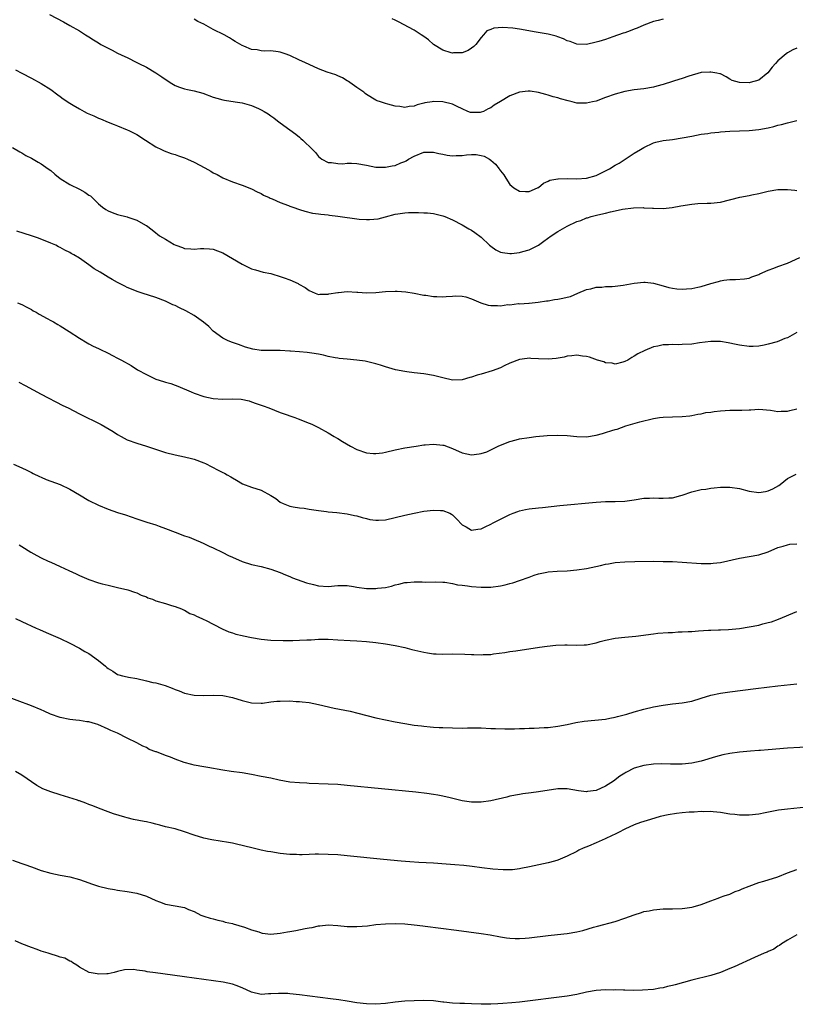
# Model space of a CAD drawing. Units: inches. Extents: x 2634000 to 2637000, y 1515000 to 1518000.
# Drawn here: x 2635651 to 2635813, y 1515814 to 1516020 of the extents above; entities that cross this region are included whole.
import ezdxf

# ---------------------------------------------------------------- set-up
doc = ezdxf.new("R2010")
doc.units = ezdxf.units.IN
doc.header["$MEASUREMENT"] = 0
doc.layers.add('LD26341515_10ft', color=7, linetype='Continuous')

msp = doc.modelspace()

# ---------------------------------------------------------------- linework, layer by layer
at = {"layer": 'LD26341515_10ft'}
for points, elevation in [([(2635656.76, 1516021.24), (2635659.68, 1516019.68), (2635661, 1516018.95), (2635663, 1516017.82), (2635664.25, 1516017), (2635665, 1516016.54), (2635665.94, 1516015.94), (2635667, 1516015.29), (2635667.5, 1516015), (2635669, 1516014.2), (2635669.82, 1516013.82), (2635671, 1516013.19), (2635672.49, 1516012.49), (2635673, 1516012.22), (2635675, 1516011.24), (2635675.46, 1516011), (2635677, 1516010.24), (2635679, 1516009.05), (2635680.21, 1516008.21), (2635682, 1516007), (2635683, 1516006.4), (2635683.92, 1516006.08), (2635685, 1516005.69), (2635685.59, 1516005.59), (2635687, 1516005.27), (2635688.8, 1516004.8), (2635691, 1516003.97), (2635691.72, 1516003.72), (2635693, 1516003.38), (2635693.31, 1516003.31), (2635695.56, 1516003), (2635697, 1516002.78), (2635699, 1516002.22), (2635700.44, 1516001.56), (2635701, 1516001.33), (2635701.61, 1516001), (2635702.47, 1516000.47), (2635703, 1516000.05), (2635703.63, 1515999.63), (2635704.43, 1515999), (2635705, 1515998.57), (2635707, 1515997.14), (2635708.22, 1515996.22), (2635709, 1515995.6), (2635709.29, 1515995.29), (2635709.68, 1515995), (2635711.75, 1515993), (2635712.37, 1515992.37), (2635713, 1515991.59), (2635713.3, 1515991.3), (2635713.68, 1515991), (2635715, 1515990.32), (2635715.71, 1515990.29), (2635717, 1515990.07), (2635718.05, 1515990.05), (2635719, 1515990.15), (2635719.86, 1515990.14), (2635721, 1515990.07), (2635723, 1515989.72), (2635725, 1515989.33), (2635725.3, 1515989.3), (2635727, 1515989.3), (2635728.4, 1515989.6), (2635729, 1515989.69), (2635730.22, 1515990.22), (2635731, 1515990.52), (2635731.33, 1515990.67), (2635731.83, 1515991), (2635733, 1515991.66), (2635735, 1515992.49), (2635736.46, 1515992.46), (2635737, 1515992.5), (2635738.16, 1515992.16), (2635739, 1515992.03), (2635739.87, 1515991.87), (2635741, 1515991.73), (2635741.78, 1515991.78), (2635743, 1515991.8), (2635743.93, 1515991.93), (2635745, 1515991.96), (2635745.95, 1515991.95), (2635747, 1515991.74), (2635747.6, 1515991.6), (2635748.75, 1515991), (2635749, 1515990.8), (2635749.97, 1515989.97), (2635750.74, 1515989), (2635750.85, 1515988.85), (2635751, 1515988.57), (2635751.7, 1515987.7), (2635752.11, 1515987), (2635753, 1515985.68), (2635753.83, 1515985), (2635755, 1515984.34), (2635756.26, 1515984.26), (2635757, 1515984.27), (2635758.77, 1515985), (2635758.91, 1515985.09), (2635759, 1515985.11), (2635759.99, 1515986.01), (2635761, 1515986.37), (2635761.37, 1515986.63), (2635763, 1515986.9), (2635763.08, 1515986.92), (2635765.05, 1515986.95), (2635767, 1515986.89), (2635769, 1515987.02), (2635771, 1515987.57), (2635773, 1515988.53), (2635773.82, 1515989), (2635775, 1515989.74), (2635775.81, 1515990.19), (2635779, 1515992.23), (2635780.28, 1515993), (2635781, 1515993.47), (2635783, 1515994.4), (2635783.47, 1515994.53), (2635785, 1515994.89), (2635787, 1515995.13), (2635789, 1515995.43), (2635791, 1515995.84), (2635792.02, 1515996.02), (2635793, 1515996.22), (2635794.4, 1515996.4), (2635795, 1515996.5), (2635796.67, 1515996.67), (2635797, 1515996.71), (2635799, 1515996.86), (2635802.99, 1515996.99), (2635805, 1515997.18), (2635807, 1515997.57), (2635808.18, 1515997.82), (2635809, 1515998.08), (2635809.78, 1515998.22), (2635811, 1515998.63), (2635811.33, 1515998.67), (2635813, 1515999.09)], 9100), ([(2635813, 1516014.19), (2635812.14, 1516013.86), (2635811, 1516013.2), (2635810.73, 1516013), (2635809, 1516011.59), (2635808.53, 1516011), (2635807.8, 1516010.2), (2635806.92, 1516009.08), (2635805, 1516007.52), (2635803.19, 1516007), (2635803, 1516006.96), (2635801, 1516007), (2635799.46, 1516007.46), (2635799, 1516007.71), (2635798.19, 1516008.19), (2635797, 1516008.81), (2635796.86, 1516008.86), (2635796.27, 1516009), (2635795, 1516009.22), (2635794.78, 1516009.22), (2635793, 1516009.11), (2635790.37, 1516008.37), (2635789, 1516007.87), (2635787.39, 1516007.39), (2635787, 1516007.25), (2635785, 1516006.63), (2635783.72, 1516006.28), (2635783, 1516006.05), (2635781, 1516005.68), (2635779, 1516005.47), (2635777, 1516005.17), (2635775, 1516004.61), (2635773, 1516003.87), (2635771, 1516003.16), (2635770.27, 1516003), (2635769, 1516002.68), (2635767, 1516002.74), (2635766.01, 1516003), (2635765.19, 1516003.19), (2635763.6, 1516003.6), (2635763, 1516003.82), (2635762.03, 1516004.03), (2635761, 1516004.38), (2635760.49, 1516004.49), (2635759, 1516004.93), (2635757.21, 1516005.21), (2635757, 1516005.24), (2635756.8, 1516005.2), (2635755, 1516005.01), (2635753, 1516004.26), (2635751, 1516003.09), (2635749.73, 1516002.27), (2635749, 1516001.73), (2635748.47, 1516001.53), (2635747.5, 1516001), (2635747, 1516000.8), (2635746.78, 1516000.78), (2635745, 1516000.75), (2635744.79, 1516000.79), (2635744.22, 1516001), (2635743, 1516001.54), (2635741.99, 1516002.01), (2635741, 1516002.53), (2635739, 1516002.99), (2635737, 1516003.03), (2635736.75, 1516003), (2635735.23, 1516002.77), (2635735, 1516002.69), (2635733.61, 1516002.39), (2635733, 1516002.1), (2635731.96, 1516002.04), (2635731, 1516001.83), (2635729.99, 1516002.01), (2635729, 1516002.09), (2635727.47, 1516002.53), (2635727, 1516002.62), (2635725.97, 1516003), (2635725.22, 1516003.22), (2635725, 1516003.33), (2635723, 1516004.53), (2635722.76, 1516004.76), (2635722.43, 1516005), (2635721, 1516005.98), (2635719.56, 1516007), (2635719.23, 1516007.23), (2635719, 1516007.36), (2635718.03, 1516008.03), (2635717, 1516008.43), (2635716.63, 1516008.64), (2635714.8, 1516009.2), (2635713, 1516009.86), (2635711, 1516010.76), (2635709.51, 1516011.51), (2635709, 1516011.71), (2635707, 1516012.64), (2635706.03, 1516013), (2635705, 1516013.35), (2635704.57, 1516013.43), (2635703, 1516013.62), (2635701.61, 1516013.61), (2635701, 1516013.68), (2635700.13, 1516013.87), (2635699, 1516013.94), (2635697.37, 1516014.63), (2635697, 1516014.75), (2635695.6, 1516015.6), (2635695, 1516015.98), (2635694.4, 1516016.4), (2635693.25, 1516017), (2635691, 1516018.09), (2635689, 1516019.21), (2635687.79, 1516019.79), (2635687, 1516020.24)], 9110), ([(2635785, 1516020.25), (2635784, 1516020), (2635783, 1516019.78), (2635781, 1516019), (2635779.62, 1516018.38), (2635779, 1516018.17), (2635778.16, 1516017.84), (2635777, 1516017.43), (2635776.67, 1516017.33), (2635774.54, 1516016.54), (2635773, 1516016.03), (2635771.58, 1516015.58), (2635771, 1516015.44), (2635769, 1516015), (2635767, 1516015.03), (2635765.58, 1516015.58), (2635765, 1516015.74), (2635764.17, 1516016.17), (2635763, 1516016.6), (2635762.7, 1516016.7), (2635761, 1516017.13), (2635758.46, 1516017.54), (2635755, 1516018.16), (2635753.62, 1516018.37), (2635751.44, 1516018.56), (2635749.61, 1516018.39), (2635749, 1516018.09), (2635748.2, 1516017.8), (2635747.46, 1516017), (2635747, 1516016.47), (2635745.9, 1516015), (2635745.44, 1516014.56), (2635745, 1516014.19), (2635744.26, 1516013.74), (2635743, 1516013.26), (2635741.23, 1516013.23), (2635741, 1516013.19), (2635740.74, 1516013.26), (2635739, 1516013.79), (2635737, 1516014.98), (2635735.96, 1516015.96), (2635735, 1516016.65), (2635734.44, 1516017), (2635733, 1516017.95), (2635729.72, 1516019.72), (2635729, 1516020.09), (2635728.36, 1516020.36)], 9120), ([(2635649.65, 1516009.65), (2635651, 1516009), (2635653, 1516007.94), (2635655, 1516006.81), (2635657, 1516005.56), (2635658.48, 1516004.48), (2635659, 1516004.12), (2635659.64, 1516003.64), (2635661, 1516002.69), (2635661.73, 1516002.27), (2635663, 1516001.5), (2635664, 1516001), (2635664.64, 1516000.64), (2635665, 1516000.47), (2635666.03, 1516000.03), (2635667, 1515999.57), (2635667.43, 1515999.43), (2635669, 1515998.74), (2635670.27, 1515998.27), (2635671, 1515997.95), (2635673, 1515997.15), (2635673.34, 1515997), (2635674.45, 1515996.45), (2635675, 1515996.15), (2635676.85, 1515995), (2635679, 1515993.61), (2635680.18, 1515993), (2635680.73, 1515992.73), (2635682.2, 1515992.2), (2635683, 1515991.99), (2635683.72, 1515991.72), (2635685, 1515991.29), (2635685.62, 1515991), (2635687, 1515990.39), (2635689.21, 1515989.21), (2635690.48, 1515988.48), (2635691, 1515988.15), (2635691.78, 1515987.78), (2635693, 1515987.09), (2635695, 1515986.24), (2635697, 1515985.57), (2635699, 1515984.79), (2635700.17, 1515984.17), (2635701, 1515983.81), (2635701.5, 1515983.5), (2635702.64, 1515983), (2635702.88, 1515982.88), (2635703.27, 1515982.73), (2635705, 1515981.94), (2635706.68, 1515981.32), (2635707, 1515981.19), (2635707.59, 1515981), (2635709, 1515980.46), (2635710.12, 1515980.12), (2635711.74, 1515979.74), (2635713, 1515979.57), (2635713.48, 1515979.48), (2635715, 1515979.35), (2635715.29, 1515979.29), (2635717, 1515979.11), (2635721.52, 1515978.48), (2635723, 1515978.39), (2635723.64, 1515978.36), (2635725.44, 1515978.56), (2635727.02, 1515978.98), (2635729, 1515979.53), (2635729.6, 1515979.6), (2635731, 1515979.82), (2635731.83, 1515979.83), (2635733, 1515979.86), (2635733.86, 1515979.86), (2635735, 1515979.82), (2635735.76, 1515979.76), (2635737, 1515979.63), (2635739, 1515979.14), (2635739.39, 1515979), (2635741, 1515978.33), (2635743, 1515977.3), (2635744.42, 1515976.42), (2635745, 1515976.14), (2635745.64, 1515975.64), (2635747, 1515974.67), (2635748.75, 1515973), (2635749, 1515972.79), (2635750.06, 1515972.06), (2635751, 1515971.58), (2635751.46, 1515971.46), (2635753, 1515971.3), (2635753.31, 1515971.31), (2635755, 1515971.51), (2635755.67, 1515971.67), (2635757, 1515972.02), (2635759, 1515973.06), (2635760.11, 1515973.89), (2635761.61, 1515975), (2635763, 1515975.88), (2635765, 1515977), (2635767, 1515977.97), (2635767.79, 1515978.21), (2635769, 1515978.71), (2635769.25, 1515978.75), (2635770.01, 1515979), (2635771.38, 1515979.38), (2635773, 1515979.74), (2635773.99, 1515979.99), (2635775, 1515980.19), (2635776.52, 1515980.52), (2635778.83, 1515980.83), (2635780.88, 1515980.88), (2635781, 1515980.86), (2635782.78, 1515980.78), (2635783, 1515980.74), (2635785, 1515980.7), (2635786.93, 1515980.93), (2635788.72, 1515981.28), (2635791, 1515981.63), (2635792.28, 1515981.72), (2635794.22, 1515981.79), (2635795, 1515981.79), (2635797, 1515982.04), (2635801.06, 1515983.06), (2635803, 1515983.43), (2635803.57, 1515983.57), (2635805, 1515983.84), (2635806.12, 1515984.12), (2635807, 1515984.32), (2635809, 1515984.66), (2635810.69, 1515984.69), (2635811, 1515984.67), (2635812.55, 1515984.55), (2635813, 1515984.48)], 9090), ([(2635649, 1515993.43), (2635650.54, 1515992.54), (2635651, 1515992.3), (2635651.79, 1515991.79), (2635653, 1515991.21), (2635654.37, 1515990.37), (2635655, 1515990.06), (2635656.51, 1515989), (2635657, 1515988.63), (2635657.87, 1515987.87), (2635659, 1515986.95), (2635661, 1515985.73), (2635663, 1515984.75), (2635664.14, 1515984.14), (2635665, 1515983.51), (2635665.31, 1515983.31), (2635667, 1515981.69), (2635667.84, 1515981), (2635668.51, 1515980.51), (2635669, 1515980.21), (2635669.84, 1515979.84), (2635671, 1515979.46), (2635673, 1515978.93), (2635673.13, 1515978.87), (2635675, 1515978.23), (2635676.79, 1515977.21), (2635677, 1515977.12), (2635678.25, 1515976.25), (2635679, 1515975.61), (2635679.35, 1515975.35), (2635679.75, 1515975), (2635681, 1515974.27), (2635682.84, 1515973.16), (2635683.17, 1515973), (2635684.54, 1515972.54), (2635685, 1515972.32), (2635686.28, 1515972.28), (2635687, 1515972.17), (2635688.31, 1515972.31), (2635689, 1515972.35), (2635690.23, 1515972.23), (2635691, 1515972.19), (2635691.84, 1515971.84), (2635693, 1515971.43), (2635697, 1515969.05), (2635699, 1515968.11), (2635699.84, 1515967.84), (2635701.4, 1515967.4), (2635703, 1515967.07), (2635703.24, 1515967), (2635705, 1515966.47), (2635705.8, 1515966.2), (2635707, 1515965.75), (2635708.71, 1515965), (2635708.9, 1515964.9), (2635710.18, 1515964.18), (2635711, 1515963.58), (2635712.26, 1515963), (2635713, 1515962.74), (2635713.24, 1515962.76), (2635715, 1515962.77), (2635715.18, 1515962.82), (2635717, 1515963.15), (2635717.15, 1515963.15), (2635719, 1515963.31), (2635721, 1515963.19), (2635721.19, 1515963.19), (2635723, 1515963.06), (2635725, 1515963.15), (2635727, 1515963.36), (2635729, 1515963.43), (2635729.41, 1515963.41), (2635731.26, 1515963.26), (2635733, 1515962.99), (2635735, 1515962.6), (2635735.45, 1515962.55), (2635737, 1515962.29), (2635737.7, 1515962.3), (2635739, 1515962.23), (2635739.7, 1515962.3), (2635741, 1515962.39), (2635741.58, 1515962.42), (2635743, 1515962.4), (2635743.78, 1515962.22), (2635745, 1515961.82), (2635746.94, 1515960.94), (2635748.48, 1515960.48), (2635749, 1515960.41), (2635750.39, 1515960.39), (2635751, 1515960.37), (2635752.59, 1515960.59), (2635753, 1515960.57), (2635754.81, 1515960.81), (2635755, 1515960.77), (2635756.93, 1515960.93), (2635757, 1515960.92), (2635758.92, 1515961.08), (2635760.63, 1515961.37), (2635761, 1515961.37), (2635762.33, 1515961.67), (2635763, 1515961.72), (2635764.06, 1515961.94), (2635765, 1515962.18), (2635765.68, 1515962.32), (2635767.22, 1515963), (2635769, 1515963.76), (2635769.9, 1515963.9), (2635771, 1515964.24), (2635772.23, 1515964.23), (2635773, 1515964.38), (2635774.4, 1515964.4), (2635775, 1515964.49), (2635776.68, 1515964.68), (2635779, 1515965.09), (2635781, 1515965.27), (2635781.26, 1515965.26), (2635783, 1515965.07), (2635785, 1515964.54), (2635786.2, 1515964.2), (2635787, 1515964.03), (2635787.9, 1515963.9), (2635789, 1515963.83), (2635789.88, 1515963.88), (2635791, 1515963.96), (2635792.25, 1515964.25), (2635793, 1515964.38), (2635795, 1515965.01), (2635796.59, 1515965.42), (2635797, 1515965.59), (2635797.72, 1515965.72), (2635799, 1515965.85), (2635800.17, 1515965.83), (2635802.02, 1515965.98), (2635803, 1515966.14), (2635803.59, 1515966.41), (2635805, 1515966.89), (2635805.23, 1515967), (2635807, 1515967.78), (2635808.2, 1515968.2), (2635809, 1515968.54), (2635811, 1515969.28), (2635813.57, 1515970.43)], 9080), ([(2635813, 1515954.75), (2635811, 1515953.69), (2635810.49, 1515953.51), (2635809.37, 1515953), (2635808.83, 1515952.83), (2635807, 1515952.34), (2635806.12, 1515952.12), (2635805, 1515951.93), (2635803.87, 1515951.87), (2635803, 1515951.87), (2635801, 1515952.13), (2635800.29, 1515952.29), (2635798.62, 1515952.62), (2635797, 1515952.87), (2635795, 1515952.9), (2635792.6, 1515952.6), (2635791, 1515952.35), (2635789, 1515952.23), (2635788.21, 1515952.21), (2635787, 1515952.27), (2635786.17, 1515952.17), (2635785, 1515952.22), (2635783.9, 1515951.9), (2635783, 1515951.79), (2635781.17, 1515951), (2635779.72, 1515950.28), (2635779, 1515949.82), (2635778.47, 1515949.53), (2635777.68, 1515949), (2635777, 1515948.69), (2635776.6, 1515948.6), (2635775, 1515948.17), (2635774.35, 1515948.35), (2635773, 1515948.46), (2635772.62, 1515948.62), (2635771.3, 1515949), (2635769.63, 1515949.63), (2635769, 1515949.77), (2635768.15, 1515949.85), (2635767, 1515950.01), (2635765.92, 1515949.92), (2635765, 1515949.82), (2635764.35, 1515949.65), (2635762.66, 1515949.34), (2635761, 1515949.18), (2635759, 1515949.25), (2635757.36, 1515949.36), (2635757, 1515949.4), (2635756.63, 1515949.37), (2635755, 1515949.15), (2635753, 1515948.33), (2635751.81, 1515947.81), (2635751, 1515947.42), (2635749.27, 1515946.73), (2635747, 1515946.04), (2635746.16, 1515945.84), (2635745, 1515945.43), (2635744.63, 1515945.37), (2635743, 1515944.89), (2635741, 1515944.84), (2635739, 1515945.27), (2635737, 1515945.81), (2635735, 1515946.16), (2635733, 1515946.35), (2635731.44, 1515946.56), (2635731, 1515946.6), (2635729.07, 1515947), (2635727, 1515947.59), (2635725.94, 1515947.94), (2635725, 1515948.2), (2635724.39, 1515948.39), (2635722.76, 1515948.76), (2635721, 1515949.02), (2635719, 1515949.17), (2635717.32, 1515949.32), (2635717, 1515949.38), (2635716.5, 1515949.5), (2635715, 1515949.76), (2635714, 1515950), (2635713, 1515950.22), (2635711.57, 1515950.43), (2635710.61, 1515950.61), (2635709, 1515950.71), (2635707.15, 1515950.85), (2635707, 1515950.88), (2635705, 1515950.99), (2635702.98, 1515950.98), (2635701, 1515951.03), (2635699.29, 1515951.29), (2635697.73, 1515951.73), (2635696.25, 1515952.25), (2635695, 1515952.65), (2635694.08, 1515953), (2635693, 1515953.56), (2635691, 1515955.06), (2635690.03, 1515956.03), (2635688.94, 1515956.94), (2635687, 1515958.31), (2635685.27, 1515959.27), (2635683.92, 1515959.92), (2635683, 1515960.39), (2635682.57, 1515960.57), (2635681.72, 1515961), (2635681, 1515961.32), (2635679, 1515962.06), (2635676.16, 1515963), (2635675.27, 1515963.27), (2635673, 1515964.18), (2635672.47, 1515964.47), (2635671, 1515965.2), (2635669.88, 1515965.88), (2635669, 1515966.35), (2635667.91, 1515967), (2635667.35, 1515967.35), (2635666.1, 1515968.1), (2635665, 1515968.92), (2635663, 1515970.31), (2635661.83, 1515971), (2635661.29, 1515971.29), (2635661, 1515971.5), (2635659.95, 1515971.95), (2635659, 1515972.52), (2635658.67, 1515972.67), (2635658.06, 1515973), (2635657, 1515973.47), (2635654.49, 1515974.49), (2635652.99, 1515975), (2635651.46, 1515975.46), (2635649.96, 1515975.96)], 9070), ([(2635650.08, 1515961), (2635651, 1515960.63), (2635652.04, 1515960.04), (2635653, 1515959.55), (2635653.32, 1515959.32), (2635653.94, 1515959), (2635654.59, 1515958.59), (2635656.29, 1515957.71), (2635657, 1515957.31), (2635657.6, 1515957), (2635658.47, 1515956.47), (2635659, 1515956.18), (2635660.9, 1515955), (2635663, 1515953.59), (2635664.62, 1515952.62), (2635665, 1515952.43), (2635665.9, 1515951.9), (2635667, 1515951.42), (2635667.26, 1515951.26), (2635669, 1515950.43), (2635669.94, 1515949.94), (2635671, 1515949.42), (2635671.8, 1515949), (2635673.84, 1515947.84), (2635675.18, 1515947), (2635677, 1515946), (2635679, 1515945.05), (2635680.55, 1515944.55), (2635681, 1515944.37), (2635682.09, 1515944.09), (2635683, 1515943.74), (2635683.56, 1515943.56), (2635686.39, 1515942.39), (2635687, 1515942.12), (2635689, 1515941.42), (2635691, 1515940.98), (2635693, 1515940.87), (2635694.91, 1515940.91), (2635696.81, 1515940.81), (2635698.47, 1515940.47), (2635699, 1515940.31), (2635699.95, 1515939.95), (2635701, 1515939.61), (2635701.41, 1515939.41), (2635702.63, 1515939), (2635705, 1515938.08), (2635706.41, 1515937.59), (2635707, 1515937.36), (2635708.01, 1515937), (2635708.71, 1515936.71), (2635711, 1515935.84), (2635711.59, 1515935.59), (2635713, 1515934.93), (2635715, 1515933.81), (2635716.29, 1515933), (2635716.74, 1515932.74), (2635717, 1515932.6), (2635717.99, 1515931.99), (2635719.65, 1515931), (2635721, 1515930.31), (2635723, 1515929.65), (2635724.51, 1515929.49), (2635725, 1515929.45), (2635726.36, 1515929.64), (2635727, 1515929.76), (2635729, 1515930.27), (2635731, 1515930.65), (2635733.38, 1515931), (2635735, 1515931.26), (2635735.27, 1515931.27), (2635737, 1515931.41), (2635739, 1515931.23), (2635739.19, 1515931.19), (2635741, 1515930.55), (2635743, 1515929.62), (2635745, 1515929.17), (2635746.6, 1515929.4), (2635747, 1515929.47), (2635748.15, 1515929.85), (2635749, 1515930.28), (2635750.54, 1515931), (2635751, 1515931.25), (2635753, 1515932.01), (2635754.32, 1515932.32), (2635755, 1515932.51), (2635757, 1515932.83), (2635758.44, 1515933), (2635760.78, 1515933.22), (2635763, 1515933.34), (2635765, 1515933.25), (2635767, 1515933.04), (2635768.99, 1515932.99), (2635771, 1515933.28), (2635772.36, 1515933.64), (2635773, 1515933.84), (2635774.28, 1515934.28), (2635775, 1515934.5), (2635775.42, 1515934.58), (2635777.26, 1515935.26), (2635780.13, 1515936.13), (2635783, 1515936.82), (2635784.24, 1515937), (2635785, 1515937.1), (2635787, 1515937.17), (2635789, 1515937.19), (2635790.63, 1515937.37), (2635791, 1515937.39), (2635792.3, 1515937.7), (2635793, 1515937.74), (2635793.98, 1515938.02), (2635795, 1515938.14), (2635795.72, 1515938.28), (2635797, 1515938.43), (2635799, 1515938.51), (2635801.48, 1515938.52), (2635803, 1515938.64), (2635803.37, 1515938.63), (2635805, 1515938.74), (2635807.47, 1515938.53), (2635809, 1515938.26), (2635809.68, 1515938.32), (2635811, 1515938.3), (2635811.52, 1515938.48), (2635813, 1515938.85)], 9060), ([(2635650.37, 1515944.37), (2635651.66, 1515943.66), (2635655, 1515941.9), (2635659.54, 1515939.54), (2635660.63, 1515939), (2635663, 1515937.78), (2635667.53, 1515935.53), (2635670.09, 1515934.09), (2635671, 1515933.44), (2635671.73, 1515933), (2635673, 1515932.33), (2635675, 1515931.64), (2635677, 1515931.03), (2635679.98, 1515930.02), (2635681, 1515929.69), (2635683, 1515929.2), (2635685, 1515928.8), (2635686.42, 1515928.42), (2635687, 1515928.28), (2635689, 1515927.51), (2635689.36, 1515927.36), (2635692.03, 1515925.97), (2635693, 1515925.49), (2635693.34, 1515925.34), (2635693.92, 1515925), (2635694.63, 1515924.63), (2635695, 1515924.37), (2635695.87, 1515923.87), (2635697.13, 1515923.13), (2635699, 1515922.45), (2635701, 1515921.79), (2635703, 1515920.71), (2635704.04, 1515920.04), (2635705, 1515919.32), (2635705.62, 1515919), (2635707, 1515918.48), (2635707.68, 1515918.32), (2635709, 1515918.1), (2635710.02, 1515918.02), (2635711, 1515917.83), (2635713, 1515917.54), (2635714.63, 1515917.37), (2635715, 1515917.31), (2635716.85, 1515917.15), (2635719, 1515916.89), (2635720.53, 1515916.53), (2635721, 1515916.44), (2635722.1, 1515916.1), (2635723, 1515915.86), (2635723.71, 1515915.71), (2635725, 1515915.52), (2635725.53, 1515915.53), (2635727, 1515915.63), (2635729, 1515916.08), (2635731, 1515916.6), (2635733, 1515917.04), (2635735, 1515917.43), (2635737, 1515917.65), (2635738.46, 1515917.54), (2635739, 1515917.54), (2635740.44, 1515917), (2635740.82, 1515916.82), (2635741, 1515916.67), (2635741.84, 1515915.84), (2635743, 1515914.6), (2635743.88, 1515914.12), (2635745, 1515913.44), (2635746.32, 1515913.68), (2635747, 1515913.72), (2635747.85, 1515914.15), (2635749, 1515914.69), (2635749.52, 1515915), (2635751, 1515915.74), (2635753, 1515916.72), (2635753.66, 1515917), (2635754.64, 1515917.36), (2635755, 1515917.46), (2635756.23, 1515917.77), (2635757, 1515917.89), (2635759, 1515918.13), (2635759.79, 1515918.21), (2635763.4, 1515918.6), (2635771, 1515919.32), (2635773, 1515919.42), (2635775, 1515919.45), (2635777, 1515919.53), (2635779, 1515919.8), (2635781, 1515920.13), (2635782.17, 1515920.17), (2635783, 1515920.24), (2635784.15, 1515920.15), (2635785, 1515920.13), (2635786.2, 1515920.2), (2635787, 1515920.22), (2635788.72, 1515920.72), (2635789, 1515920.78), (2635791, 1515921.47), (2635793, 1515921.92), (2635793.96, 1515922.04), (2635795, 1515922.24), (2635795.71, 1515922.29), (2635797, 1515922.46), (2635797.56, 1515922.44), (2635799, 1515922.46), (2635801, 1515922.15), (2635803, 1515921.63), (2635805, 1515921.33), (2635806.45, 1515921.55), (2635807, 1515921.66), (2635807.93, 1515922.07), (2635809.21, 1515922.79), (2635809.51, 1515923), (2635811, 1515924.23), (2635812.53, 1515925), (2635812.83, 1515925.17)], 9050), ([(2635649.24, 1515927.24), (2635651, 1515926.47), (2635652, 1515926), (2635653, 1515925.5), (2635653.32, 1515925.32), (2635654.66, 1515924.65), (2635655, 1515924.53), (2635656.05, 1515924.05), (2635657, 1515923.73), (2635659, 1515923), (2635661, 1515922.03), (2635663, 1515920.83), (2635665, 1515919.67), (2635667, 1515918.69), (2635669, 1515917.86), (2635671, 1515917.15), (2635672.63, 1515916.63), (2635675, 1515915.84), (2635675.62, 1515915.62), (2635677.13, 1515915.13), (2635679, 1515914.54), (2635679.7, 1515914.3), (2635681, 1515913.83), (2635683, 1515913.06), (2635685, 1515912.3), (2635685.96, 1515911.96), (2635687.38, 1515911.38), (2635688.26, 1515911), (2635689, 1515910.66), (2635690.1, 1515910.1), (2635691, 1515909.75), (2635693, 1515908.81), (2635694.17, 1515908.17), (2635695, 1515907.78), (2635697, 1515906.92), (2635699, 1515906.29), (2635701, 1515905.83), (2635703, 1515905.31), (2635705, 1515904.6), (2635706.1, 1515904.1), (2635707, 1515903.77), (2635707.52, 1515903.52), (2635710.45, 1515902.45), (2635711.91, 1515902.09), (2635713, 1515901.79), (2635715, 1515901.7), (2635717, 1515901.92), (2635717.89, 1515901.89), (2635719, 1515901.88), (2635720.33, 1515901.67), (2635721, 1515901.53), (2635723, 1515901.29), (2635724.76, 1515901.24), (2635725, 1515901.24), (2635725.3, 1515901.3), (2635727, 1515901.47), (2635728.23, 1515901.77), (2635729, 1515902.02), (2635729.81, 1515902.19), (2635731, 1515902.48), (2635731.5, 1515902.5), (2635733, 1515902.62), (2635734.65, 1515902.65), (2635735.4, 1515902.6), (2635737.35, 1515902.65), (2635739, 1515902.57), (2635739.42, 1515902.58), (2635741, 1515902.31), (2635742.03, 1515902.03), (2635743, 1515901.97), (2635744.16, 1515901.84), (2635745, 1515901.69), (2635747, 1515901.53), (2635749, 1515901.55), (2635751, 1515901.81), (2635751.98, 1515902.02), (2635753, 1515902.28), (2635753.59, 1515902.41), (2635755, 1515902.94), (2635757, 1515903.64), (2635758.05, 1515904.05), (2635759, 1515904.31), (2635760.69, 1515904.69), (2635761, 1515904.73), (2635762.86, 1515904.86), (2635765, 1515904.96), (2635767, 1515905.15), (2635769, 1515905.47), (2635771.93, 1515906.07), (2635773, 1515906.32), (2635773.59, 1515906.41), (2635775, 1515906.66), (2635777, 1515906.84), (2635779.08, 1515906.92), (2635783.06, 1515906.94), (2635785, 1515906.93), (2635787, 1515906.88), (2635789, 1515906.78), (2635793, 1515906.49), (2635793.5, 1515906.5), (2635795, 1515906.48), (2635795.45, 1515906.55), (2635797, 1515906.72), (2635801, 1515907.62), (2635805, 1515908.33), (2635807, 1515908.94), (2635809, 1515909.81), (2635810.13, 1515910.13), (2635811, 1515910.42), (2635811.5, 1515910.5), (2635813, 1515910.61)], 9040), ([(2635650.39, 1515910.39), (2635651, 1515910.04), (2635652.87, 1515908.87), (2635654.14, 1515908.14), (2635655, 1515907.69), (2635656.45, 1515907), (2635657, 1515906.77), (2635659, 1515905.89), (2635660.79, 1515905), (2635662.31, 1515904.31), (2635663, 1515903.99), (2635665, 1515903.14), (2635667, 1515902.44), (2635667.78, 1515902.22), (2635669, 1515901.93), (2635671, 1515901.5), (2635673.11, 1515901), (2635674.5, 1515900.5), (2635675, 1515900.34), (2635675.9, 1515899.9), (2635677, 1515899.49), (2635677.34, 1515899.34), (2635678.32, 1515899), (2635679, 1515898.71), (2635681, 1515898.09), (2635682.29, 1515897.71), (2635683, 1515897.52), (2635684.37, 1515897), (2635684.78, 1515896.78), (2635685, 1515896.7), (2635686.06, 1515896.06), (2635687, 1515895.73), (2635687.46, 1515895.46), (2635688.58, 1515895), (2635689, 1515894.81), (2635689.38, 1515894.62), (2635692.83, 1515892.83), (2635694.21, 1515892.21), (2635695, 1515891.97), (2635695.73, 1515891.73), (2635697, 1515891.44), (2635697.34, 1515891.34), (2635699, 1515891), (2635701, 1515890.68), (2635703, 1515890.49), (2635705.6, 1515890.4), (2635707.62, 1515890.38), (2635709, 1515890.43), (2635710.54, 1515890.54), (2635711.44, 1515890.56), (2635713, 1515890.67), (2635715, 1515890.64), (2635717, 1515890.51), (2635719.63, 1515890.37), (2635721, 1515890.32), (2635723, 1515890.18), (2635725, 1515889.95), (2635727, 1515889.66), (2635729, 1515889.33), (2635731, 1515888.9), (2635732.51, 1515888.51), (2635735, 1515887.92), (2635735.79, 1515887.79), (2635737, 1515887.63), (2635737.59, 1515887.59), (2635739, 1515887.56), (2635741, 1515887.57), (2635743.54, 1515887.54), (2635745, 1515887.46), (2635745.47, 1515887.47), (2635747, 1515887.39), (2635747.44, 1515887.44), (2635749, 1515887.48), (2635749.58, 1515887.58), (2635751.91, 1515887.91), (2635753, 1515888.09), (2635754.26, 1515888.26), (2635759.19, 1515889), (2635760.79, 1515889.21), (2635762.6, 1515889.4), (2635764.51, 1515889.49), (2635765, 1515889.49), (2635767, 1515889.44), (2635768.53, 1515889.47), (2635769, 1515889.49), (2635771, 1515889.9), (2635771.84, 1515890.16), (2635773, 1515890.47), (2635775, 1515890.87), (2635777, 1515891.09), (2635779.32, 1515891.32), (2635783, 1515891.81), (2635783.9, 1515891.9), (2635786.07, 1515892.07), (2635787, 1515892.09), (2635788.18, 1515892.18), (2635789, 1515892.19), (2635790.29, 1515892.29), (2635791, 1515892.3), (2635792.41, 1515892.41), (2635794.53, 1515892.53), (2635795, 1515892.57), (2635796.6, 1515892.6), (2635797, 1515892.64), (2635798.69, 1515892.69), (2635801, 1515892.91), (2635803, 1515893.22), (2635805, 1515893.62), (2635805.85, 1515893.85), (2635807, 1515894.12), (2635807.69, 1515894.31), (2635809.17, 1515894.83), (2635813, 1515896.44)], 9030), ([(2635649.63, 1515895), (2635651, 1515894.35), (2635653.97, 1515893), (2635654.66, 1515892.66), (2635656.04, 1515892.04), (2635659, 1515890.78), (2635661, 1515889.83), (2635663, 1515888.81), (2635664.12, 1515888.12), (2635665, 1515887.65), (2635667, 1515886.22), (2635668.46, 1515885), (2635668.77, 1515884.77), (2635669, 1515884.55), (2635669.97, 1515883.97), (2635671, 1515883.29), (2635671.22, 1515883.22), (2635672.04, 1515883), (2635673, 1515882.78), (2635673.26, 1515882.74), (2635675, 1515882.42), (2635677, 1515881.98), (2635678.36, 1515881.64), (2635679, 1515881.51), (2635680.95, 1515880.95), (2635682.41, 1515880.41), (2635683, 1515880.15), (2635683.87, 1515879.87), (2635685, 1515879.39), (2635687, 1515878.95), (2635689, 1515878.92), (2635691.01, 1515878.99), (2635693, 1515878.88), (2635695, 1515878.49), (2635697, 1515877.86), (2635699, 1515877.33), (2635701, 1515877.28), (2635701.3, 1515877.3), (2635703, 1515877.54), (2635704.31, 1515877.69), (2635705, 1515877.74), (2635707, 1515877.76), (2635708.33, 1515877.67), (2635709, 1515877.65), (2635709.6, 1515877.6), (2635711, 1515877.41), (2635713, 1515877.03), (2635716.28, 1515876.28), (2635719.58, 1515875.59), (2635721.22, 1515875.22), (2635725, 1515874.26), (2635727, 1515873.79), (2635729, 1515873.38), (2635731, 1515873.03), (2635733, 1515872.71), (2635734.53, 1515872.53), (2635735, 1515872.46), (2635736.36, 1515872.36), (2635737, 1515872.28), (2635738.23, 1515872.23), (2635739, 1515872.18), (2635741, 1515872.11), (2635743, 1515872.09), (2635744.11, 1515872.11), (2635747, 1515872.11), (2635749, 1515872.03), (2635749.98, 1515871.98), (2635751.93, 1515871.93), (2635753.96, 1515871.96), (2635755, 1515872.02), (2635756.03, 1515872.03), (2635757, 1515872.09), (2635758.09, 1515872.09), (2635760.18, 1515872.18), (2635761, 1515872.23), (2635763, 1515872.48), (2635765, 1515872.86), (2635766.77, 1515873.23), (2635768.49, 1515873.51), (2635773, 1515873.97), (2635773.86, 1515874.14), (2635775, 1515874.34), (2635775.51, 1515874.49), (2635777.47, 1515875), (2635779, 1515875.48), (2635781, 1515876.03), (2635783, 1515876.51), (2635785, 1515876.89), (2635787, 1515877.17), (2635789, 1515877.39), (2635791, 1515877.74), (2635793, 1515878.33), (2635795, 1515878.95), (2635797, 1515879.39), (2635799, 1515879.68), (2635804.37, 1515880.37), (2635809, 1515880.92), (2635813, 1515881.34)], 9020), ([(2635816.17, 1515868.17), (2635811, 1515867.85), (2635807, 1515867.52), (2635805.41, 1515867.41), (2635805, 1515867.37), (2635803.27, 1515867.27), (2635801, 1515867.05), (2635799, 1515866.77), (2635797.53, 1515866.47), (2635795.95, 1515866.05), (2635793, 1515865.14), (2635791, 1515864.72), (2635789, 1515864.54), (2635787, 1515864.54), (2635786.57, 1515864.57), (2635784.61, 1515864.61), (2635783, 1515864.54), (2635781, 1515864.29), (2635779, 1515863.72), (2635777.22, 1515862.79), (2635777, 1515862.67), (2635775.99, 1515862.01), (2635774.66, 1515861), (2635773, 1515859.96), (2635771, 1515859.01), (2635769.19, 1515858.81), (2635769, 1515858.76), (2635767.33, 1515859), (2635765, 1515859.4), (2635763, 1515859.38), (2635759, 1515858.77), (2635757.42, 1515858.58), (2635755.67, 1515858.33), (2635755, 1515858.21), (2635753, 1515857.82), (2635752.33, 1515857.67), (2635749, 1515856.88), (2635747, 1515856.57), (2635745, 1515856.57), (2635743, 1515856.89), (2635740.48, 1515857.51), (2635739, 1515857.85), (2635737.96, 1515858.04), (2635737, 1515858.2), (2635735.6, 1515858.4), (2635733.33, 1515858.67), (2635719, 1515860.11), (2635717, 1515860.27), (2635715, 1515860.37), (2635711, 1515860.52), (2635710.55, 1515860.55), (2635709, 1515860.61), (2635707, 1515860.81), (2635704.77, 1515861.23), (2635703, 1515861.61), (2635701, 1515861.99), (2635699, 1515862.41), (2635697, 1515862.76), (2635694.74, 1515863), (2635693, 1515863.26), (2635689.87, 1515863.87), (2635689, 1515864), (2635687, 1515864.36), (2635686.48, 1515864.48), (2635684.9, 1515864.9), (2635683, 1515865.57), (2635682.03, 1515865.97), (2635681, 1515866.33), (2635679.09, 1515867.09), (2635679, 1515867.14), (2635677.61, 1515867.61), (2635677, 1515867.99), (2635676.29, 1515868.29), (2635675.03, 1515869), (2635673, 1515869.96), (2635670.95, 1515871), (2635669.57, 1515871.57), (2635669, 1515871.86), (2635666.84, 1515872.84), (2635666.37, 1515873), (2635665, 1515873.39), (2635664.59, 1515873.41), (2635663, 1515873.68), (2635662.29, 1515873.71), (2635661, 1515873.88), (2635659, 1515874.27), (2635656.97, 1515875), (2635655.61, 1515875.61), (2635655, 1515875.91), (2635653, 1515876.72), (2635646.97, 1515878.97)], 9010), ([(2635815, 1515855.53), (2635811, 1515855.14), (2635809.11, 1515854.89), (2635807.41, 1515854.59), (2635806.37, 1515854.37), (2635805, 1515854.12), (2635803, 1515853.88), (2635802.1, 1515853.9), (2635801, 1515853.86), (2635800, 1515854), (2635799, 1515854.08), (2635797, 1515854.42), (2635795.45, 1515854.55), (2635795, 1515854.64), (2635793.41, 1515854.59), (2635793, 1515854.64), (2635791.49, 1515854.51), (2635791, 1515854.52), (2635790.49, 1515854.49), (2635789, 1515854.35), (2635787.79, 1515854.21), (2635786.06, 1515853.95), (2635784.43, 1515853.57), (2635782.4, 1515853), (2635781, 1515852.57), (2635780.32, 1515852.32), (2635779, 1515851.86), (2635777.05, 1515850.95), (2635775.72, 1515850.28), (2635775, 1515849.9), (2635774.4, 1515849.6), (2635772.93, 1515848.93), (2635771, 1515848.08), (2635769.43, 1515847.43), (2635768.32, 1515847), (2635767.42, 1515846.58), (2635767, 1515846.31), (2635765, 1515845.29), (2635763, 1515844.46), (2635762.29, 1515844.29), (2635761, 1515843.92), (2635757.06, 1515843.06), (2635755.29, 1515842.71), (2635755, 1515842.68), (2635753.52, 1515842.48), (2635753, 1515842.48), (2635751.58, 1515842.42), (2635749.44, 1515842.56), (2635747.14, 1515842.86), (2635745.14, 1515843.14), (2635743.34, 1515843.34), (2635741.51, 1515843.51), (2635739.66, 1515843.66), (2635737, 1515843.84), (2635733.99, 1515843.99), (2635732.11, 1515844.11), (2635730.26, 1515844.26), (2635726.6, 1515844.6), (2635719, 1515845.38), (2635717, 1515845.56), (2635715, 1515845.68), (2635713, 1515845.71), (2635712.3, 1515845.7), (2635711, 1515845.67), (2635709.6, 1515845.6), (2635709, 1515845.6), (2635708.36, 1515845.64), (2635707, 1515845.64), (2635705, 1515845.86), (2635703, 1515846.19), (2635702.3, 1515846.3), (2635701, 1515846.57), (2635699.04, 1515847.04), (2635695.85, 1515847.85), (2635695, 1515848), (2635694.17, 1515848.17), (2635690.7, 1515848.7), (2635689.04, 1515849.04), (2635687, 1515849.69), (2635685, 1515850.41), (2635683, 1515850.99), (2635681, 1515851.47), (2635679.8, 1515851.8), (2635679, 1515851.99), (2635678.19, 1515852.19), (2635677, 1515852.46), (2635676.54, 1515852.54), (2635674.28, 1515853), (2635673, 1515853.33), (2635672.51, 1515853.49), (2635670.16, 1515854.16), (2635669, 1515854.56), (2635667, 1515855.32), (2635665.8, 1515855.8), (2635665, 1515856.08), (2635664.38, 1515856.38), (2635663, 1515856.85), (2635662.9, 1515856.9), (2635662.62, 1515857), (2635659, 1515858.15), (2635657, 1515858.76), (2635655.38, 1515859.38), (2635654.08, 1515860.08), (2635651, 1515862.23), (2635649.65, 1515863)], 9000), ([(2635649, 1515844.5), (2635651, 1515843.77), (2635651.58, 1515843.58), (2635653, 1515843.05), (2635655, 1515842.34), (2635657, 1515841.76), (2635659, 1515841.37), (2635661, 1515841), (2635663, 1515840.45), (2635665, 1515839.71), (2635665.54, 1515839.54), (2635667, 1515839.01), (2635669, 1515838.53), (2635670.32, 1515838.32), (2635671, 1515838.17), (2635673, 1515837.9), (2635675, 1515837.58), (2635677, 1515836.93), (2635679, 1515836.02), (2635679.73, 1515835.73), (2635681, 1515835.28), (2635683, 1515834.94), (2635685, 1515834.56), (2635685.82, 1515834.18), (2635687, 1515833.72), (2635688.41, 1515833), (2635689, 1515832.74), (2635690.34, 1515832.34), (2635691, 1515832.19), (2635691.91, 1515831.91), (2635693, 1515831.72), (2635693.5, 1515831.5), (2635695, 1515831.21), (2635695.14, 1515831.14), (2635697.5, 1515830.5), (2635699, 1515829.94), (2635700.53, 1515829.47), (2635701, 1515829.29), (2635701.24, 1515829.24), (2635703, 1515829.03), (2635705, 1515829.22), (2635706.53, 1515829.47), (2635707, 1515829.58), (2635708.23, 1515829.77), (2635710.21, 1515830.21), (2635711, 1515830.33), (2635711.63, 1515830.37), (2635713, 1515830.75), (2635713.26, 1515830.74), (2635715, 1515830.94), (2635717, 1515830.8), (2635719, 1515830.61), (2635721, 1515830.58), (2635723.22, 1515830.78), (2635725, 1515831.01), (2635727, 1515831.18), (2635729, 1515831.23), (2635731, 1515831.15), (2635733, 1515830.98), (2635734.76, 1515830.76), (2635735.29, 1515830.71), (2635741.83, 1515829.83), (2635747, 1515829.16), (2635748.86, 1515828.86), (2635751, 1515828.45), (2635752.25, 1515828.25), (2635753, 1515828.15), (2635754.1, 1515828.1), (2635755, 1515828.1), (2635756.18, 1515828.18), (2635757, 1515828.26), (2635761, 1515828.74), (2635762.92, 1515828.92), (2635765, 1515829.15), (2635767, 1515829.51), (2635768.21, 1515829.79), (2635770.49, 1515830.49), (2635771.32, 1515830.68), (2635775, 1515831.68), (2635777, 1515832.35), (2635779, 1515833.07), (2635780.48, 1515833.52), (2635781, 1515833.71), (2635782.09, 1515833.91), (2635783, 1515834.11), (2635785, 1515834.27), (2635785.69, 1515834.31), (2635787, 1515834.33), (2635789, 1515834.4), (2635789.56, 1515834.44), (2635791, 1515834.63), (2635791.31, 1515834.69), (2635793, 1515835.19), (2635795, 1515835.99), (2635796.54, 1515836.54), (2635797, 1515836.73), (2635797.76, 1515837), (2635799, 1515837.4), (2635800.1, 1515837.91), (2635801, 1515838.18), (2635801.54, 1515838.46), (2635803, 1515839.03), (2635805, 1515839.78), (2635806.08, 1515840.08), (2635808.99, 1515841.01), (2635811, 1515841.82), (2635813, 1515842.52)], 8990), ([(2635813, 1515828.9), (2635811, 1515827.78), (2635809.76, 1515827), (2635809.35, 1515826.65), (2635809, 1515826.47), (2635808.14, 1515825.86), (2635807, 1515825.4), (2635806.74, 1515825.25), (2635806.12, 1515825), (2635804.13, 1515824.13), (2635799.85, 1515822.15), (2635799, 1515821.8), (2635796.99, 1515821.01), (2635795, 1515820.39), (2635791, 1515819.38), (2635787.57, 1515818.43), (2635787, 1515818.25), (2635785.95, 1515818.05), (2635785, 1515817.78), (2635784.31, 1515817.7), (2635783, 1515817.45), (2635780.72, 1515817.28), (2635778.76, 1515817.24), (2635777, 1515817.29), (2635776.72, 1515817.28), (2635775, 1515817.34), (2635774.67, 1515817.33), (2635773, 1515817.34), (2635771, 1515817.2), (2635769, 1515816.85), (2635767, 1515816.4), (2635765, 1515816.05), (2635755, 1515814.78), (2635753.38, 1515814.62), (2635751.52, 1515814.48), (2635750.46, 1515814.46), (2635749, 1515814.38), (2635747.66, 1515814.34), (2635747, 1515814.35), (2635745, 1515814.43), (2635743.48, 1515814.52), (2635743, 1515814.53), (2635742.52, 1515814.52), (2635741, 1515814.61), (2635739.2, 1515814.8), (2635739, 1515814.8), (2635737, 1515815.05), (2635735, 1515815.15), (2635733, 1515815.09), (2635731, 1515814.97), (2635729, 1515814.79), (2635727, 1515814.54), (2635725, 1515814.37), (2635723, 1515814.42), (2635721, 1515814.67), (2635719, 1515815), (2635717.26, 1515815.26), (2635715.5, 1515815.5), (2635709, 1515816.34), (2635707, 1515816.54), (2635706.58, 1515816.58), (2635705, 1515816.62), (2635704.61, 1515816.61), (2635703, 1515816.5), (2635702.5, 1515816.5), (2635701, 1515816.42), (2635699, 1515816.85), (2635697, 1515817.81), (2635695.75, 1515818.25), (2635695, 1515818.54), (2635693.06, 1515818.94), (2635689, 1515819.55), (2635685, 1515820.07), (2635682.45, 1515820.45), (2635678.9, 1515820.9), (2635677.15, 1515821.15), (2635676.75, 1515821.25), (2635675, 1515821.48), (2635674.41, 1515821.59), (2635672.43, 1515821.57), (2635671, 1515821.22), (2635670.25, 1515821), (2635669, 1515820.71), (2635668.74, 1515820.74), (2635667, 1515820.63), (2635666.72, 1515820.72), (2635665.03, 1515821), (2635663, 1515822.12), (2635662.5, 1515822.5), (2635661.62, 1515823), (2635661.26, 1515823.26), (2635661, 1515823.34), (2635659.96, 1515823.96), (2635659, 1515824.21), (2635658.44, 1515824.44), (2635656.87, 1515824.87), (2635656.47, 1515825), (2635655, 1515825.44), (2635654.2, 1515825.8), (2635653, 1515826.19), (2635651, 1515827.01), (2635649.57, 1515827.58)], 8980)]:
    msp.add_lwpolyline(points, dxfattribs=dict(at, elevation=elevation))

doc.saveas('drawing.dxf')
